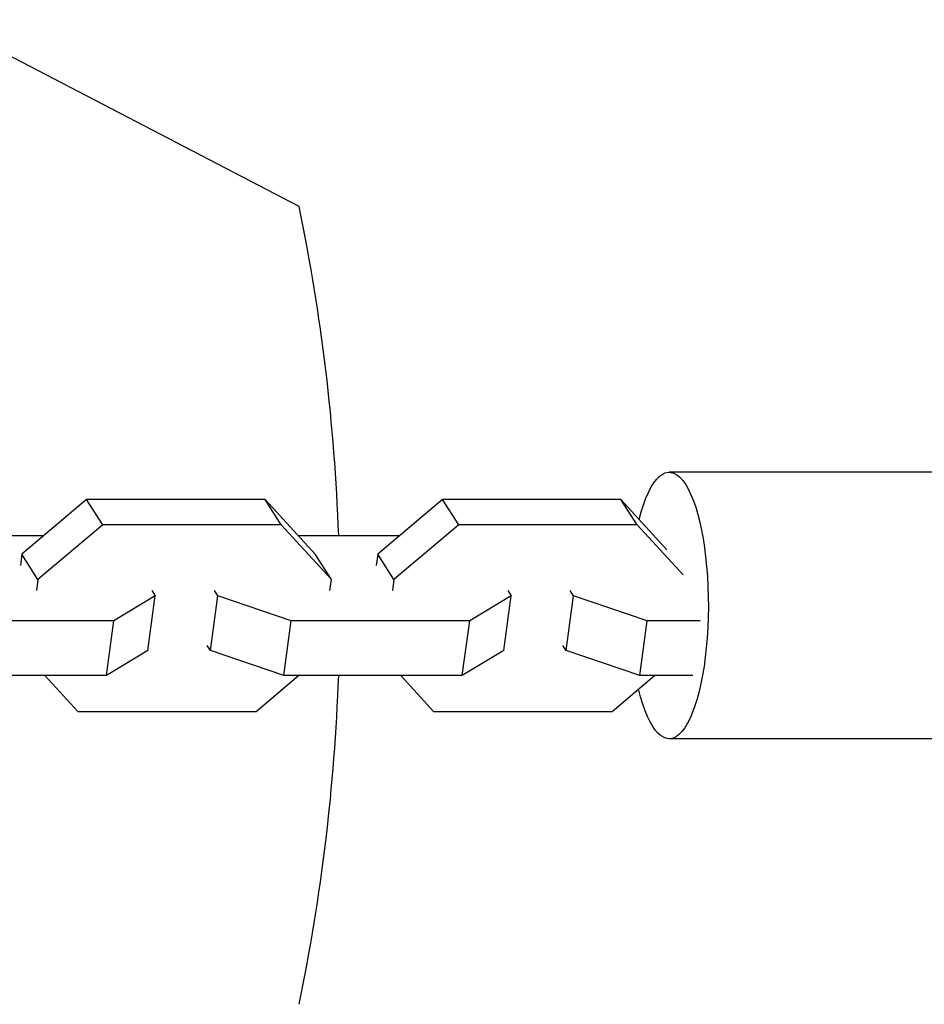
# Model space of a CAD drawing. Units: millimetres. Extents: x -11569 to 10697, y -6983 to 7386.
# Drawn here: x 3092 to 3182, y 5034 to 5131 of the extents above; entities that cross this region are included whole.
import ezdxf

# ---------------------------------------------------------------- set-up
doc = ezdxf.new("R2010")
doc.units = ezdxf.units.MM
doc.header["$LTSCALE"] = 20
doc.layers.add('2d', color=230, linetype='Continuous')

msp = doc.modelspace()

# ---------------------------------------------------------------- linework, layer by layer
at = {"layer": '2d'}
for p, q in [((3119.745, 5112.826), (3084.038, 5131.414)), ((3261.662, 5086.427), (3156.517, 5086.427)), ((3098.63, 5083.701), (3092.189, 5078.267)), ((3116.362, 5083.701), (3098.63, 5083.701)), ((3100.234, 5081.206), (3098.63, 5083.701)), ((3121.343, 5078.267), (3116.362, 5083.701)), ((3117.965, 5081.206), (3116.362, 5083.701)), ((3133.997, 5083.701), (3127.556, 5078.267)), ((3151.728, 5083.701), (3133.997, 5083.701)), ((3135.601, 5081.206), (3133.997, 5083.701)), ((3156.293, 5078.721), (3151.728, 5083.701)), ((3153.332, 5081.206), (3151.728, 5083.701)), ((3100.234, 5081.206), (3093.793, 5075.772)), ((3117.965, 5081.206), (3100.234, 5081.206)), ((3122.946, 5075.772), (3117.965, 5081.206)), ((3135.601, 5081.206), (3129.159, 5075.772)), ((3153.332, 5081.206), (3135.601, 5081.206)), ((3157.896, 5076.227), (3153.332, 5081.206)), ((3086.851, 5080.146), (3094.417, 5080.146)), ((3119.62, 5080.146), (3129.784, 5080.146)), ((3092.189, 5078.267), (3092.04, 5077.153)), ((3093.793, 5075.772), (3092.189, 5078.267)), ((3122.946, 5075.772), (3121.343, 5078.267)), ((3127.556, 5078.267), (3127.406, 5077.153)), ((3129.159, 5075.772), (3127.556, 5078.267)), ((3093.793, 5075.772), (3093.643, 5074.658)), ((3122.797, 5074.658), (3122.946, 5075.772)), ((3129.159, 5075.772), (3129.01, 5074.658)), ((3105.113, 5074.658), (3105.441, 5074.148)), ((3111.654, 5074.148), (3111.326, 5074.658)), ((3140.48, 5074.658), (3140.807, 5074.148)), ((3147.02, 5074.148), (3146.693, 5074.658)), ((3105.441, 5074.148), (3101.326, 5071.664)), ((3104.707, 5068.692), (3105.441, 5074.148)), ((3110.921, 5068.692), (3111.654, 5074.148)), ((3118.962, 5071.664), (3111.654, 5074.148)), ((3140.807, 5074.148), (3136.693, 5071.664)), ((3140.074, 5068.692), (3140.807, 5074.148)), ((3146.287, 5068.692), (3147.02, 5074.148)), ((3154.328, 5071.664), (3147.02, 5074.148)), ((3101.326, 5071.664), (3083.595, 5071.664)), ((3100.593, 5066.207), (3101.326, 5071.664)), ((3118.229, 5066.207), (3118.962, 5071.664)), ((3136.693, 5071.664), (3118.962, 5071.664)), ((3135.96, 5066.207), (3136.693, 5071.664)), ((3153.595, 5066.207), (3154.328, 5071.664)), ((3159.609, 5071.664), (3154.328, 5071.664)), ((3104.707, 5068.692), (3100.593, 5066.207)), ((3110.921, 5068.692), (3110.593, 5069.201)), ((3118.229, 5066.207), (3110.921, 5068.692)), ((3140.074, 5068.692), (3135.96, 5066.207)), ((3146.287, 5068.692), (3145.96, 5069.201)), ((3153.595, 5066.207), (3146.287, 5068.692)), ((3100.593, 5066.207), (3082.862, 5066.207)), ((3094.483, 5066.207), (3097.741, 5062.653)), ((3115.473, 5062.653), (3119.686, 5066.207)), ((3135.96, 5066.207), (3118.229, 5066.207)), ((3129.85, 5066.207), (3133.108, 5062.653)), ((3150.839, 5062.653), (3155.052, 5066.207)), ((3158.876, 5066.207), (3153.595, 5066.207)), ((3097.741, 5062.653), (3115.473, 5062.653)), ((3133.108, 5062.653), (3150.839, 5062.653)), ((3261.662, 5059.927), (3156.517, 5059.927))]:
    msp.add_line(p, q, dxfattribs=at)
for start, end in [(2.03781, 11.67104), (348.32896, 357.96219)]:
    msp.add_arc((2927.798, 5073.177), 196, start, end, dxfattribs=at)
at = {"layer": '2d', "extrusion": (0, 0, -1)}
msp.add_ellipse((3156.517, 5073.177), major_axis=(0, 13.25), ratio=0.293829, start_param=-0.869846, end_param=4.035924, dxfattribs=at)

doc.saveas('drawing.dxf')
